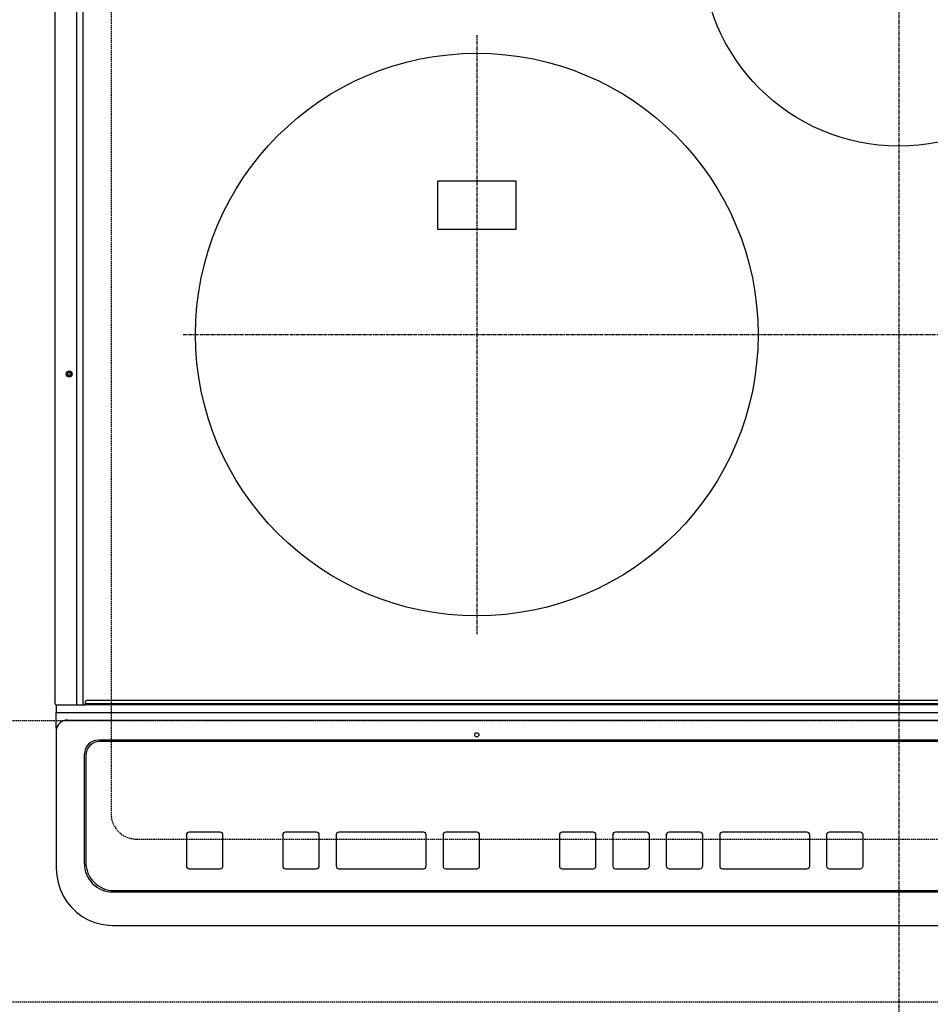
# Model space of a CAD drawing. Units: millimetres. Extents: x -109 to 26472, y -120 to 8847.
# Drawn here: x 17318 to 17641, y 6271 to 6621 of the extents above; entities that cross this region are included whole.
import ezdxf

# ---------------------------------------------------------------- set-up
doc = ezdxf.new("R2010")
doc.units = ezdxf.units.MM
for name, pattern in [('CENTER', [2, 1.25, -0.25, 0.25, -0.25]), ('DASHED', [0.75, 0.5, -0.25]), ('HIDDEN', [0.375, 0.25, -0.125])]:
    doc.linetypes.add(name, pattern=pattern)
doc.layers.get('DEFPOINTS').update_dxf_attribs({"color": 146})
for name, color, linetype in [('121-キャビネット（中）', 253, 'HIDDEN'), ('126-甲板', 2, 'Continuous'), ('150-機器', 8, 'Continuous')]:
    doc.layers.add(name, color=color, linetype=linetype)
doc.styles.add('KH001', font='txt')
doc.dimstyles.new('KH1xx015', dxfattribs={"dimscale": 10, "dimtxt": 3.8, "dimasz": 0.8, "dimexe": 0.3, "dimexo": 1.2, "dimgap": 0.5, "dimtad": 3, "dimdec": 1, "dimdsep": 46, "dimlunit": 6, "dimtxsty": 'KH001', "dimblk": 'DOT', "dimcen": 1, "dimdle": 1, "dimclrd": 256, "dimclre": 256, "dimclrt": 256, "dimadec": 0, "dimazin": 0, "dimtfac": 1, "dimtdec": 1, "dimtix": 1, "dimtmove": 2, "dimatfit": 3, "dimldrblk": 'CLOSEDBLANK', "dimfxl": 1, "dimtolj": 1, "dimtzin": 0, "dimlwd": -1, "dimlwe": -1, "dimarcsym": 0})

# ---------------------------------------------------------------- blocks, each defined once
blk = doc.blocks.new('HT-F6S_H2')
at = {"layer": '126-甲板', "linetype": 'DASHED'}
for p, q in [((-280, 273.65), (-280, -170.35)), ((-271, -179.35), (271, -179.35))]:
    blk.add_line(p, q, dxfattribs=at)
blk.add_arc((-271, -170.35), 9, 180, 270, dxfattribs=at)
at = {"layer": '150-機器', "color": 161, "linetype": 'CENTER'}
for p, q in [((0, 309.76), (0, -271.88)), ((-150, 106.45), (-150, -106.45)), ((-254.4, 0), (250, 0))]:
    blk.add_line(p, q, dxfattribs=at)
at = {"layer": '150-機器', "color": 13, "linetype": 'Continuous'}
for p, q in [((-299.9, -131.32), (-299.9, 230.08)), ((-292.17, -131.32), (-292.17, 230.08)), ((-289.9, -131.32), (-289.9, 230.08)), ((-136, 54.5), (-164, 54.5)), ((-164, 54.5), (-164, 37.5)), ((-136, 37.5), (-136, 54.5)), ((-164, 37.5), (-136, 37.5)), ((-299.6, -131.62), (-297.9, -131.62)), ((-299.5, -131.62), (-299.5, -134.29)), ((-297.9, -131.62), (-292.17, -131.62)), ((-292.17, -131.32), (-292.17, -131.62)), ((-292.17, -131.62), (-291.82, -131.62)), ((-291.82, -131.62), (-291.81, -131.62)), ((-291.79, -131.62), (-291.82, -131.62)), ((-291.81, -131.62), (-289.1, -131.62)), ((-290.05, -131.62), (-290.02, -131.62)), ((-290.02, -131.62), (-289.99, -131.6)), ((-289.99, -131.6), (-289.97, -131.57)), ((-289.97, -131.57), (-289.94, -131.53)), ((-289.94, -131.53), (-289.93, -131.49)), ((-289.93, -131.49), (-289.91, -131.44)), ((-289.91, -131.44), (-289.9, -131.38)), ((-289.9, -131.38), (-289.9, -131.32)), ((-289.1, -131.12), (-289.1, -130.42)), ((-289.1, -131.12), (289.1, -131.12)), ((-289.1, -131.62), (-289.1, -131.12)), ((289.1, -131.62), (-289.1, -131.62)), ((288.8, -130.12), (-288.8, -130.12)), ((-299.5, -134.29), (-297.5, -134.29)), ((-299.5, -139.83), (-299.5, -134.29)), ((-297.5, -134.29), (297.5, -134.29)), ((-295.5, -136.14), (-295.52, -136.07)), ((-299.5, -139.83), (-299.5, -140.76)), ((-295.5, -137.07), (295.5, -137.07)), ((-299.5, -140.76), (-299.5, -188.39)), ((284.5, -144.14), (-284.5, -144.14)), ((-284, -144.64), (-284, -144.65)), ((284, -144.64), (-284, -144.64)), ((284, -144.65), (-284, -144.65)), ((-289.5, -188.13), (-289.5, -149.14)), ((-289, -149.64), (-289, -149.65)), ((-289, -149.65), (-289, -187.64)), ((-253.25, -177.89), (-253.25, -177.87)), ((-253.25, -177.89), (-253.25, -188.88)), ((-241.25, -176.87), (-252.25, -176.87)), ((-252.25, -176.89), (-252.25, -176.87)), ((-241.25, -176.89), (-252.25, -176.89)), ((-241.25, -176.89), (-241.25, -176.87)), ((-240.25, -177.89), (-240.25, -177.87)), ((-240.25, -188.88), (-240.25, -177.89)), ((-219, -177.89), (-219, -177.87)), ((-219, -177.89), (-219, -188.88)), ((-207, -176.87), (-218, -176.87)), ((-218, -176.89), (-218, -176.87)), ((-207, -176.89), (-218, -176.89)), ((-207, -176.89), (-207, -176.87)), ((-206, -177.89), (-206, -177.87)), ((-206, -188.88), (-206, -177.89)), ((-200, -177.89), (-200, -177.87)), ((-200, -177.89), (-200, -188.88)), ((-169, -176.87), (-199, -176.87)), ((-199, -176.89), (-199, -176.87)), ((-169, -176.89), (-199, -176.89)), ((-169, -176.89), (-169, -176.87)), ((-168, -177.89), (-168, -177.87)), ((-168, -188.88), (-168, -177.89)), ((-162, -177.89), (-162, -177.87)), ((-162, -177.89), (-162, -188.88)), ((-150, -176.87), (-161, -176.87)), ((-161, -176.89), (-161, -176.87)), ((-150, -176.89), (-161, -176.89)), ((-150, -176.89), (-150, -176.87)), ((-149, -177.89), (-149, -177.87)), ((-149, -188.88), (-149, -177.89)), ((-120.66, -177.9), (-120.66, -177.88)), ((-120.66, -177.9), (-120.66, -188.89)), ((-108.66, -176.88), (-119.66, -176.88)), ((-119.66, -176.9), (-119.66, -176.88)), ((-108.66, -176.9), (-119.66, -176.9)), ((-108.66, -176.9), (-108.66, -176.88)), ((-107.66, -177.9), (-107.66, -177.88)), ((-107.66, -188.89), (-107.66, -177.9)), ((-101.66, -177.9), (-101.66, -177.88)), ((-101.66, -177.9), (-101.66, -188.89)), ((-89.66, -176.88), (-100.66, -176.88)), ((-100.66, -176.9), (-100.66, -176.88)), ((-89.66, -176.9), (-100.66, -176.9)), ((-89.66, -176.9), (-89.66, -176.88)), ((-88.66, -177.9), (-88.66, -177.88)), ((-88.66, -188.89), (-88.66, -177.9)), ((-82.66, -177.9), (-82.66, -177.88)), ((-82.66, -177.9), (-82.66, -188.89)), ((-70.66, -176.88), (-81.66, -176.88)), ((-81.66, -176.9), (-81.66, -176.88)), ((-70.66, -176.9), (-81.66, -176.9)), ((-70.66, -176.9), (-70.66, -176.88)), ((-69.66, -177.9), (-69.66, -177.88)), ((-69.66, -188.89), (-69.66, -177.9)), ((-63.66, -177.9), (-63.66, -177.88)), ((-63.66, -177.9), (-63.66, -188.89)), ((-32.66, -176.88), (-62.66, -176.88)), ((-62.66, -176.9), (-62.66, -176.88)), ((-32.66, -176.9), (-62.66, -176.9)), ((-32.66, -176.9), (-32.66, -176.88)), ((-31.66, -177.9), (-31.66, -177.88)), ((-31.66, -188.89), (-31.66, -177.9)), ((-25.66, -177.9), (-25.66, -177.88)), ((-25.66, -177.9), (-25.66, -188.89)), ((-13.66, -176.88), (-24.66, -176.88)), ((-24.66, -176.9), (-24.66, -176.88)), ((-13.66, -176.9), (-24.66, -176.9)), ((-13.66, -176.9), (-13.66, -176.88)), ((-12.66, -177.9), (-12.66, -177.88)), ((-12.66, -188.89), (-12.66, -177.9)), ((-299.5, -188.39), (-299.5, -189.78)), ((-252.25, -189.88), (-241.25, -189.88)), ((-218, -189.88), (-207, -189.88)), ((-199, -189.88), (-169, -189.88)), ((-161, -189.88), (-150, -189.88)), ((-119.66, -189.89), (-108.66, -189.89)), ((-100.66, -189.89), (-89.66, -189.89)), ((-81.66, -189.89), (-70.66, -189.89)), ((-62.66, -189.89), (-32.66, -189.89)), ((-24.66, -189.89), (-13.66, -189.89)), ((-279.5, -198.12), (279.5, -198.12)), ((-279, -197.64), (279, -197.64)), ((-279.5, -210.03), (279.5, -210.03)), ((-279.5, -210.03), (-279.5, -210.05))]:
    blk.add_line(p, q, dxfattribs=at)
blk.add_lwpolyline([(-299.5, -189.78), (-299.34, -192.31), (-298.88, -194.79), (-298.11, -197.2), (-297.05, -199.49), (-295.72, -201.63), (-294.13, -203.58), (-292.32, -205.32), (-290.31, -206.82), (-288.12, -208.05), (-285.81, -209), (-283.39, -209.64), (-280.91, -209.98), (-279.5, -210.03)], dxfattribs=at)
for centre, radius in [((0, 137), 70), ((-150, 0), 100), ((-294.9, -14.02), 1.04), ((-294.9, -14.02), 0.643), ((-294.9, -14.02), 0.0429), ((-150, -142.27), 0.742)]:
    blk.add_circle(centre, radius, dxfattribs=at)
for centre, radius, start, end in [((-299.6, -131.32), 0.3, 180, 270), ((-288.8, -130.42), 0.3, 90, 180), ((-295.65, -140.92), 3.86, 87.8011, 177.6175), ((-284.5, -149.14), 5, 89.9918, 179.9885), ((-284, -149.64), 5, 89.9901, 179.99), ((-284, -149.65), 5, 89.9901, 179.9899), ((-252.25, -177.87), 1, 89.989, 179.9903), ((-252.25, -177.89), 1, 89.9891, 179.9902), ((-241.25, -177.87), 1, 0.0107, 90.0091), ((-241.25, -177.89), 1, 0.0105, 90.0091), ((-218, -177.87), 1, 89.9896, 179.9906), ((-218, -177.89), 1, 89.9897, 179.9905), ((-207, -177.87), 1, 0.0093, 90.0103), ((-207, -177.89), 1, 0.0095, 90.0101), ((-199, -177.87), 1, 89.9902, 179.991), ((-199, -177.89), 1, 89.9902, 179.991), ((-169, -177.87), 1, 0.0095, 90.0101), ((-169, -177.89), 1, 0.0094, 90.0104), ((-161, -177.87), 1, 89.9909, 179.9893), ((-161, -177.89), 1, 89.9909, 179.9893), ((-150, -177.87), 1, 0.0107, 90.0089), ((-150, -177.89), 1, 0.0107, 90.0089), ((-119.66, -177.88), 1, 89.99, 179.9905), ((-119.66, -177.9), 1, 89.99, 179.9905), ((-108.66, -177.88), 1, 0.0099, 90.0098), ((-108.66, -177.9), 1, 0.0099, 90.0098), ((-100.66, -177.88), 1, 89.9901, 179.9901), ((-100.66, -177.9), 1, 89.9902, 179.99), ((-89.66, -177.88), 1, 0.0099, 90.01), ((-89.66, -177.9), 1, 0.0097, 90.01), ((-81.66, -177.88), 1, 89.9905, 179.9899), ((-81.66, -177.9), 1, 89.9905, 179.9899), ((-70.66, -177.88), 1, 0.0101, 90.0097), ((-70.66, -177.9), 1, 0.0101, 90.0097), ((-62.66, -177.88), 1, 89.9898, 179.9907), ((-62.66, -177.9), 1, 89.9898, 179.9907), ((-32.66, -177.88), 1, 0.01, 90.0098), ((-32.66, -177.9), 1, 0.01, 90.0096), ((-24.66, -177.88), 1, 89.9903, 179.9901), ((-24.66, -177.9), 1, 89.9903, 179.9901), ((-13.66, -177.88), 1, 0.0098, 90.0099), ((-13.66, -177.9), 1, 0.0098, 90.0099), ((-279.5, -188.12), 10, 180.0079, 270.0117), ((-279, -187.64), 10, 180.0099, 270.0099), ((-252.25, -188.88), 1, 180.0099, 270.0107), ((-241.25, -188.88), 1, 269.991, 359.9893), ((-218, -188.88), 1, 180.0095, 270.0102), ((-207, -188.88), 1, 269.9898, 359.9905), ((-199, -188.88), 1, 180.0107, 270.0091), ((-169, -188.88), 1, 269.9898, 359.9905), ((-161, -188.88), 1, 180.0107, 270.009), ((-150, -188.88), 1, 269.991, 359.9893), ((-119.66, -188.89), 1, 180.0101, 270.0097), ((-108.66, -188.89), 1, 269.9904, 359.9899), ((-100.66, -188.89), 1, 180.0101, 270.0096), ((-89.66, -188.89), 1, 269.9904, 359.9899), ((-81.66, -188.89), 1, 180.0101, 270.0096), ((-70.66, -188.89), 1, 269.9904, 359.9899), ((-62.66, -188.89), 1, 180.01, 270.0098), ((-32.66, -188.89), 1, 269.9902, 359.9903), ((-24.66, -188.89), 1, 180.0099, 270.0098), ((-13.66, -188.89), 1, 269.9902, 359.9901)]:
    blk.add_arc(centre, radius, start, end, dxfattribs=at)
blk = doc.blocks.new('_Dot')
at = {"color": 0, "linetype": 'ByBlock', "lineweight": -2}
blk.add_line((-0.5, 0), (-1, 0), dxfattribs=at)
at = {"color": 0, "linetype": 'ByBlock', "const_width": 0.5}
blk.add_lwpolyline([(-0.25, 0, 1), (0.25, 0, 1)], format="xyb", close=True, dxfattribs=at)
blk = doc.blocks.new('*D367')
at = {"layer": 'DEFPOINTS', "transparency": 16777216}
for p, q in [((17182.29, 6383.57), (17182.29, 6649.33)), ((18082.29, 6383.57), (18082.29, 6649.33)), ((17190.29, 6646.33), (18074.29, 6646.33))]:
    blk.add_line(p, q, dxfattribs=at)
at = {"layer": 'DEFPOINTS', "color": 0, "transparency": 16777216}
for p in [(18082.29, 6646.33), (17182.29, 6371.57), (18082.29, 6371.57)]:
    blk.add_point(p, dxfattribs=at)
at = {"layer": 'DEFPOINTS', "transparency": 16777216, "xscale": 8, "yscale": 8, "zscale": 8, "rotation": 180}
blk.add_blockref('_Dot', (17182.29, 6646.33), dxfattribs=at)
at = {"layer": 'DEFPOINTS', "transparency": 16777216, "xscale": 8, "yscale": 8, "zscale": 8}
blk.add_blockref('_Dot', (18082.29, 6646.33), dxfattribs=at)
at = {"layer": 'DEFPOINTS', "transparency": 16777216, "insert": (17632.29, 6670.33), "char_height": 38, "attachment_point": 5, "style": 'KH001'}
blk.add_mtext('\\A1;900', dxfattribs=at)
blk = doc.blocks.new('_ClosedBlank')
at = {"color": 0, "linetype": 'ByBlock', "lineweight": -2}
for p, q in [((-1, 0.167), (0, 0)), ((-1, 0.167), (-1, -0.167)), ((0, 0), (-1, -0.167))]:
    blk.add_line(p, q, dxfattribs=at)

msp = doc.modelspace()

# ---------------------------------------------------------------- linework, layer by layer
at = {"layer": '121-キャビネット（中）', "ltscale": 2}
msp.add_lwpolyline([(18082.29, 6271.57), (15382.29, 6271.57), (15382.29, 6930.57)], dxfattribs=at)
at = {"layer": 'DEFPOINTS', "linetype": 'DASHED'}
msp.add_lwpolyline([(18082.29, 6371.57), (17182.29, 6371.57), (17182.29, 7011.57), (18082.29, 7011.57)], close=True, dxfattribs=at)

# ---------------------------------------------------------------- block references
at = {"layer": '150-機器'}
msp.add_blockref('HT-F6S_H2', (17630.09, 6508.92), dxfattribs=at)

# ---------------------------------------------------------------- dimensions: what is measured, and where the dimension line sits
at = {"layer": 'DEFPOINTS'}
dim = msp.add_linear_dim(base=(18082.29, 6646.33), p1=(17182.29, 6371.57), p2=(18082.29, 6371.57), angle=180, dimstyle='KH1xx015', dxfattribs=at)
dim.commit()
dim.dimension.update_dxf_attribs({"geometry": '*D367', "text_midpoint": (17632.29, 6670.33)})

doc.saveas('drawing.dxf')
